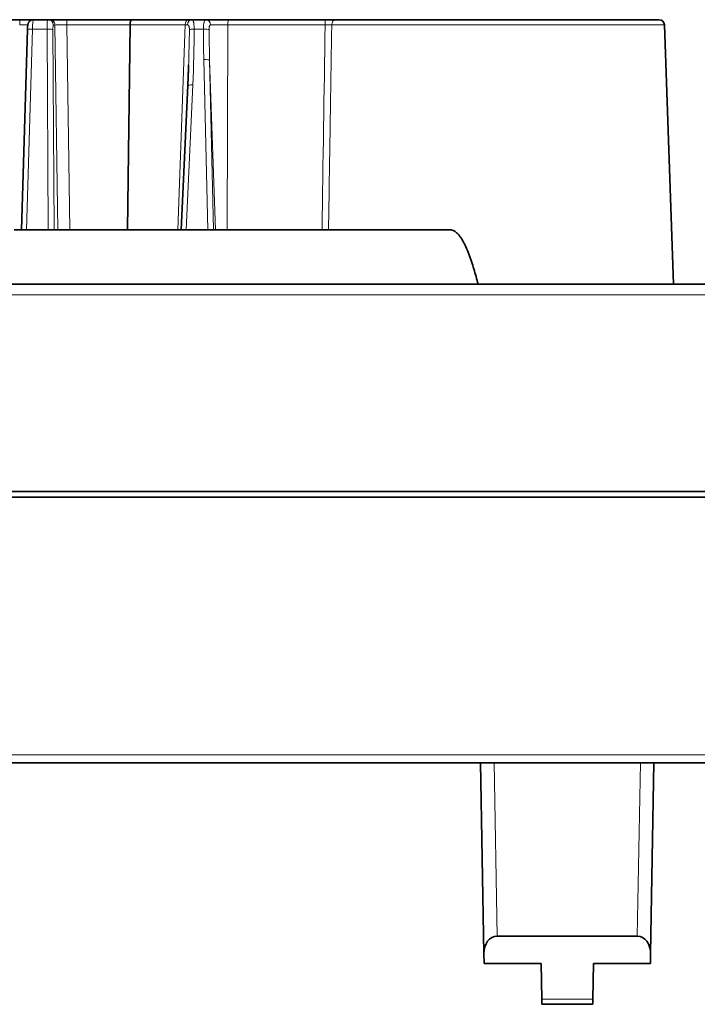
# Model space of a CAD drawing. Units: millimetres. Extents: x 10 to 834, y 122 to 591.
# Drawn here: x 445 to 470, y 509 to 545 of the extents above; entities that cross this region are included whole.
import ezdxf

# ---------------------------------------------------------------- set-up
doc = ezdxf.new("R2010")
doc.units = ezdxf.units.MM
doc.layers.add('1', color=7, linetype='Continuous', true_color=0xffffff)

msp = doc.modelspace()

# ---------------------------------------------------------------- linework, layer by layer
at = {"layer": '1', "color": 18, "linetype": 'Continuous', "lineweight": 35}
for p, q in [((441.219, 544.914), (445.336, 544.914)), ((445.336, 544.914), (445.823, 544.914)), ((445.823, 544.914), (446.357, 544.914)), ((446.357, 544.914), (446.42, 544.914)), ((446.42, 544.914), (447.069, 544.914)), ((447.069, 544.914), (449.452, 544.914)), ((449.452, 544.914), (451.533, 544.914)), ((451.533, 544.914), (451.651, 544.914)), ((451.651, 544.914), (452.177, 544.914)), ((453.009, 544.914), (452.177, 544.914)), ((453.009, 544.914), (456.592, 544.914)), ((456.956, 544.914), (468.877, 544.914)), ((445.603, 544.547), (445.388, 537.164)), ((449.292, 537.164), (449.383, 544.721)), ((469.411, 535.164), (469.077, 544.721)), ((451.513, 542.489), (451.266, 537.164)), ((451.514, 542.491), (451.513, 542.489)), ((445.109, 537.164), (461.189, 537.164)), ((424.702, 535.164), (506.297, 535.164)), ((506.297, 527.514), (424.702, 527.514)), ((506.383, 527.314), (424.612, 527.314)), ((505.794, 517.514), (425.201, 517.514)), ((462.425, 510.483), (462.302, 517.514)), ((468.69, 517.514), (468.567, 510.483)), ((462.914, 511.125), (468.078, 511.125)), ((462.432, 510.114), (462.425, 510.483)), ((468.567, 510.483), (468.561, 510.114)), ((464.532, 510.114), (462.432, 510.114)), ((464.554, 508.804), (464.532, 510.114)), ((466.438, 508.804), (466.461, 510.114)), ((468.561, 510.114), (466.461, 510.114)), ((464.558, 508.614), (464.554, 508.804)), ((466.435, 508.614), (464.558, 508.614)), ((466.438, 508.804), (466.435, 508.614))]:
    msp.add_line(p, q, dxfattribs=at)
at = {"layer": '1', "color": 8, "linetype": 'Continuous', "lineweight": 18}
for p, q in [((445.786, 544.568), (445.57, 537.164)), ((446.326, 544.568), (445.786, 544.568)), ((446.368, 537.164), (446.326, 544.568)), ((446.542, 544.544), (446.584, 537.164)), ((446.619, 544.718), (446.557, 544.718)), ((446.727, 537.164), (446.619, 544.718)), ((449.383, 544.721), (447.052, 544.721)), ((447.052, 544.721), (447.16, 537.164)), ((451.421, 544.721), (449.383, 544.721)), ((451.145, 537.164), (451.421, 544.721)), ((452.089, 544.568), (451.744, 544.568)), ((452.991, 544.721), (452.352, 544.721)), ((452.991, 544.721), (452.968, 537.164)), ((456.574, 544.721), (452.991, 544.721)), ((469.077, 544.721), (456.817, 544.721)), ((452.246, 537.164), (452.101, 543.442)), ((452.535, 537.164), (452.317, 543.422)), ((452.317, 543.422), (452.462, 537.164)), ((451.696, 542.507), (451.447, 537.164)), ((506.297, 534.768), (424.702, 534.768)), ((425.201, 517.812), (505.794, 517.812)), ((462.802, 517.514), (462.914, 511.125)), ((468.078, 511.125), (468.19, 517.514)), ((464.554, 508.804), (466.438, 508.804))]:
    msp.add_line(p, q, dxfattribs=at)
at = {"layer": '1', "color": 18, "linetype": 'Continuous', "lineweight": 35}
msp.add_arc((468.877, 544.714), 0.2, 2, 90, dxfattribs=at)
at = {"layer": '1', "color": 8, "linetype": 'Continuous', "lineweight": 18}
for centre, major_axis, ratio, start_param, end_param in [((445.336, 544.714), (0, -0.2), 0.087013, 3.141593, 4.677482), ((445.82, 544.514), (0.004, 0.4), 0.087006, 0.000762, 1.437761), ((446.361, 544.514), (0.004, -0.4), 0.087006, 3.14083, 4.57783), ((446.357, 544.714), (0, -0.2), 0.996207, 1.58825, 3.141593), ((446.42, 544.714), (0, -0.2), 0.996207, 1.58825, 3.141593), ((447.069, 544.714), (0, -0.2), 0.087013, 3.141593, 4.677482), ((451.533, 544.714), (0, -0.2), 0.559864, 3.141593, 4.677482), ((451.651, 544.714), (0, -0.2), 0.757153, 3.141593, 4.673328), ((452.177, 544.714), (0, 0.2), 0.875646, 4.747296, 6.283185), ((453.009, 544.714), (0, 0.2), 0.087013, 0, 1.53589), ((456.592, 544.714), (0, 0.2), 0.087013, 0, 1.53589), ((456.956, 544.714), (0, 0.2), 0.694303, 0, 1.53589), ((445.283, 544.714), (0.4, 0.004), 0.016606, 0.579761, 1.48252), ((445.803, 544.541), (-0.2, 0.006), 0.131367, 4.80259, 6.283167), ((446.343, 544.541), (0.2, 0.001), 0.134377, 0.087909, 1.656377), ((446.56, 544.518), (0.004, -0.2), 0.086986, 3.140069, 4.577068), ((447.017, 544.714), (0.4, -0.003), 0.018131, 1.484629, 3.054816), ((451.197, 544.714), (0.401, 0.007), 0.008682, 0.710848, 0.975422), ((451.115, 542.476), (0.23, 5.266), 0.075567, 4.857304, 5.120243), ((451.761, 544.541), (-0.2, 0), 0.134059, 4.798475, 5.964826), ((451.098, 542.503), (0.248, 5.262), 0.113417, 4.718458, 5.120976), ((452.936, 545.133), (0.078, 6.519), 0.129481, 1.659167, 1.83478), ((452.106, 544.541), (-0.2, 0), 0.13386, 3.408639, 4.79879), ((452.118, 543.415), (-0.2, -0.005), 0.135822, 3.229479, 4.795619), ((451.115, 542.476), (0.23, 5.266), 0.075567, 4.772027, 4.804813), ((451.713, 542.48), (-0.2, 0.009), 0.129803, 4.804859, 6.221474)]:
    msp.add_ellipse(centre, major_axis=major_axis, ratio=ratio, start_param=start_param, end_param=end_param, dxfattribs=at)
at = {"layer": '1', "color": 18, "linetype": 'Continuous', "lineweight": 35}
for centre, major_axis, ratio, start_param, end_param in [((449.452, 544.714), (0, 0.2), 0.345156, 0, 1.53589), ((451.115, 542.476), (0.23, 5.266), 0.075567, 4.804814, 4.857304), ((462.925, 510.483), (0.029, -0.642), 0.777968, 3.10678, 4.677325), ((468.067, 510.483), (0.029, 0.642), 0.777968, 4.747453, 6.317998)]:
    msp.add_ellipse(centre, major_axis=major_axis, ratio=ratio, start_param=start_param, end_param=end_param, dxfattribs=at)
for points, knots in [([(445.823, 544.914), (445.817, 544.914), (445.804, 544.914), (445.785, 544.911), (445.767, 544.907), (445.749, 544.901), (445.733, 544.893), (445.717, 544.884), (445.703, 544.875), (445.689, 544.864), (445.677, 544.852), (445.666, 544.84), (445.657, 544.827), (445.648, 544.815), (445.642, 544.802), (445.636, 544.79), (445.631, 544.778), (445.627, 544.767), (445.624, 544.755), (445.621, 544.743), (445.618, 544.729), (445.615, 544.712), (445.613, 544.694), (445.611, 544.676), (445.609, 544.657), (445.607, 544.637), (445.606, 544.617), (445.605, 544.597), (445.604, 544.576), (445.603, 544.559), (445.603, 544.549), (445.603, 544.547)], [0, 0, 0, 0, 0.034608, 0.070362, 0.105487, 0.140017, 0.173965, 0.207338, 0.24013, 0.272318, 0.303863, 0.334698, 0.364714, 0.393764, 0.421721, 0.448626, 0.474869, 0.501289, 0.528808, 0.559185, 0.595475, 0.644685, 0.693683, 0.737843, 0.779292, 0.822744, 0.864512, 0.905273, 0.945413, 0.985162, 1, 1, 1, 1]), ([(456.592, 544.914), (456.626, 544.914), (456.693, 544.914), (456.757, 544.914), (456.819, 544.914), (456.878, 544.914), (456.931, 544.914), (456.956, 544.914)], [0, 0, 0, 0, 0.25, 0.5, 0.5, 0.75, 1, 1, 1, 1]), ([(461.189, 537.164), (461.201, 537.164), (461.213, 537.163), (461.238, 537.16), (461.25, 537.157), (461.274, 537.15), (461.286, 537.146), (461.309, 537.137), (461.32, 537.131), (461.353, 537.113), (461.373, 537.1), (461.412, 537.069), (461.43, 537.053), (461.456, 537.027), (461.465, 537.018), (461.482, 536.999), (461.49, 536.99), (461.514, 536.962), (461.529, 536.942), (461.558, 536.902), (461.572, 536.882), (461.599, 536.84), (461.612, 536.819), (461.65, 536.756), (461.673, 536.714), (461.718, 536.627), (461.739, 536.584), (461.799, 536.452), (461.836, 536.363), (461.905, 536.182), (461.937, 536.092), (461.998, 535.909), (462.027, 535.817), (462.111, 535.539), (462.162, 535.352), (462.211, 535.164)], [0, 0, 0, 0, 0.015625, 0.015625, 0.03125, 0.03125, 0.046875, 0.046875, 0.0625, 0.0625, 0.09375, 0.09375, 0.125, 0.125, 0.140625, 0.140625, 0.15625, 0.15625, 0.1875, 0.1875, 0.21875, 0.21875, 0.25, 0.25, 0.3125, 0.3125, 0.375, 0.375, 0.5, 0.5, 0.625, 0.625, 0.75, 0.75, 1, 1, 1, 1])]:
    msp.add_open_spline(points, degree=3, knots=knots, dxfattribs=at)
at = {"layer": '1', "color": 8, "linetype": 'Continuous', "lineweight": 18}
for points, knots in [([(451.651, 544.914), (451.661, 544.914), (451.669, 544.912), (451.681, 544.907), (451.685, 544.904), (451.692, 544.898), (451.695, 544.895), (451.704, 544.883), (451.71, 544.874), (451.717, 544.856), (451.719, 544.849), (451.723, 544.835), (451.727, 544.821), (451.73, 544.804), (451.733, 544.787), (451.734, 544.778), (451.738, 544.749), (451.739, 544.729), (451.741, 544.697), (451.742, 544.686), (451.743, 544.663), (451.743, 544.651), (451.744, 544.616), (451.744, 544.592), (451.744, 544.568)], [0, 0, 0, 0, 0.125, 0.125, 0.1875, 0.1875, 0.25, 0.25, 0.375, 0.375, 0.4375, 0.4375, 0.5, 0.5625, 0.5625, 0.625, 0.625, 0.75, 0.75, 0.8125, 0.8125, 0.875, 0.875, 1, 1, 1, 1]), ([(452.089, 544.568), (452.089, 544.592), (452.089, 544.615), (452.091, 544.649), (452.091, 544.661), (452.093, 544.683), (452.093, 544.694), (452.096, 544.726), (452.098, 544.746), (452.102, 544.774), (452.104, 544.783), (452.107, 544.8), (452.109, 544.808), (452.114, 544.832), (452.118, 544.846), (452.125, 544.864), (452.128, 544.87), (452.133, 544.88), (452.136, 544.885), (452.144, 544.897), (452.15, 544.904), (452.16, 544.91), (452.163, 544.912), (452.17, 544.914), (452.174, 544.914), (452.177, 544.914)], [0, 0, 0, 0, 0.125, 0.125, 0.1875, 0.1875, 0.25, 0.25, 0.375, 0.375, 0.4375, 0.4375, 0.5, 0.5, 0.625, 0.625, 0.6875, 0.6875, 0.75, 0.75, 0.875, 0.875, 0.9375, 0.9375, 1, 1, 1, 1]), ([(451.571, 544.549), (451.571, 544.56), (451.571, 544.571), (451.57, 544.592), (451.57, 544.602), (451.568, 544.623), (451.567, 544.633), (451.564, 544.652), (451.562, 544.661), (451.557, 544.677), (451.554, 544.685), (451.548, 544.695), (451.546, 544.699), (451.542, 544.704), (451.54, 544.707), (451.532, 544.714), (451.526, 544.717), (451.514, 544.721), (451.507, 544.722), (451.5, 544.722)], [0, 0, 0, 0, 0.125, 0.125, 0.25, 0.25, 0.375, 0.375, 0.5, 0.5, 0.625, 0.625, 0.6875, 0.6875, 0.75, 0.75, 0.875, 0.875, 1, 1, 1, 1]), ([(452.352, 544.721), (452.35, 544.721), (452.347, 544.721), (452.342, 544.72), (452.34, 544.719), (452.333, 544.715), (452.329, 544.711), (452.323, 544.704), (452.322, 544.701), (452.318, 544.695), (452.317, 544.692), (452.313, 544.682), (452.311, 544.674), (452.307, 544.658), (452.305, 544.649), (452.302, 544.63), (452.301, 544.621), (452.299, 544.59), (452.299, 544.569), (452.299, 544.548)], [0, 0, 0, 0, 0.0625, 0.0625, 0.125, 0.125, 0.25, 0.25, 0.3125, 0.3125, 0.375, 0.375, 0.5, 0.5, 0.625, 0.625, 0.75, 0.75, 1, 1, 1, 1]), ([(456.817, 544.721), (456.801, 544.721), (456.766, 544.722), (456.726, 544.722), (456.684, 544.722), (456.642, 544.722), (456.597, 544.721), (456.574, 544.721)], [0, 0, 0, 0, 0.25, 0.5, 0.5, 0.75, 1, 1, 1, 1]), ([(456.817, 544.721), (456.814, 544.519), (456.811, 544.317), (456.791, 543.049), (456.774, 541.983), (456.738, 539.666), (456.718, 538.415), (456.699, 537.164)], [0, 0, 0, 0, 0.080249, 0.080249, 0.503412, 0.503412, 1, 1, 1, 1])]:
    msp.add_open_spline(points, degree=3, knots=knots, dxfattribs=at)
for points in [[(452.299, 544.548), (452.302, 544.173), (452.308, 543.797), (452.317, 543.422)], [(456.459, 537.164), (456.497, 539.683), (456.536, 542.202), (456.574, 544.721)]]:
    msp.add_open_spline(points, degree=3, dxfattribs=at)
at = {"layer": '1', "color": 18, "linetype": 'Continuous', "lineweight": 35}
msp.add_open_spline([(451.543, 543.248), (451.531, 542.869), (451.514, 542.491)], degree=2, dxfattribs=at)

doc.saveas('drawing.dxf')
